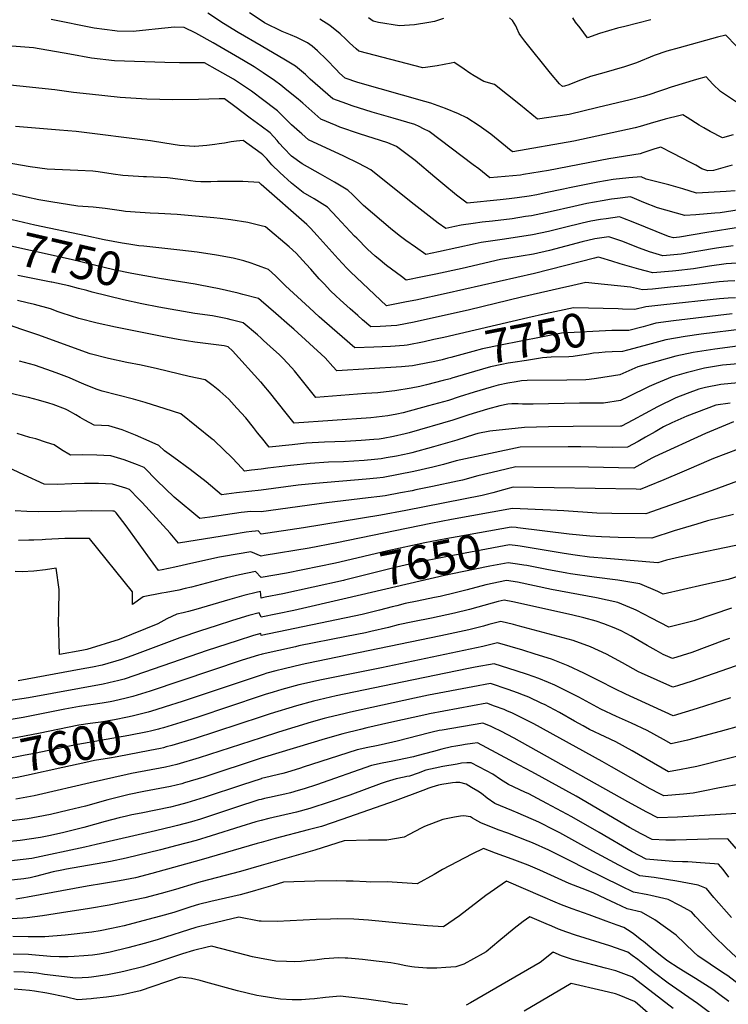
# Model space of a CAD drawing. Units: inches. Extents: x 2598877 to 2604557, y 1534263 to 1539663.
# Drawn here: x 2599794 to 2600398, y 1536695 to 1537534 of the extents above; entities that cross this region are included whole.
import ezdxf
from ezdxf.enums import TextEntityAlignment as Align

# ---------------------------------------------------------------- set-up
doc = ezdxf.new("R2010")
doc.units = ezdxf.units.IN
doc.header["$MEASUREMENT"] = 0
doc.layers.add('tile_2643_05_contour_10ft', color=1, linetype='Continuous')
doc.styles.add('Arial', font='arial.ttf')

msp = doc.modelspace()

# ---------------------------------------------------------------- linework, layer by layer
at = {"layer": 'tile_2643_05_contour_10ft'}
for points, elevation in [([(2600000, 1537489.38), (2599994.02, 1537493.23), (2599985.16, 1537498.67), (2599959.12, 1537513.92), (2599944.4, 1537522.01), (2599934.61, 1537526.97), (2599926.17, 1537527.06), (2599909.76, 1537525.52), (2599904.43, 1537524.84), (2599890.89, 1537523.6), (2599877.48, 1537523.68), (2599875.28, 1537523.97), (2599857.87, 1537526.32), (2599821.05, 1537533.6)], 7820), ([(2600000, 1537511.3), (2599980.55, 1537522.66), (2599967.88, 1537530.36), (2599954.63, 1537539.21)], 7830), ([(2600000, 1537532.95), (2599990.14, 1537539.36)], 7840), ([(2600402.34, 1537435.41), (2600393.3, 1537433.02), (2600382.74, 1537438.4), (2600377.45, 1537441.27), (2600373.47, 1537443.56), (2600363.16, 1537450.11), (2600359.59, 1537452.43), (2600357.35, 1537452), (2600344.48, 1537448.83), (2600331.69, 1537445.22), (2600323.02, 1537442.53), (2600318.95, 1537441.4), (2600266.56, 1537430.07), (2600214.55, 1537420.87), (2600213.18, 1537421.87), (2600205.21, 1537428.48), (2600195.73, 1537436), (2600185.93, 1537443.13), (2600175.47, 1537449.9), (2600168.37, 1537453.44), (2600157.15, 1537457.79), (2600144.79, 1537462.52), (2600139.7, 1537463.95), (2600082.44, 1537480.09), (2600071.7, 1537483.79), (2600066.78, 1537487.95), (2600063.94, 1537491.1), (2600055.7, 1537499.5), (2600048.21, 1537507.1), (2600043.53, 1537510.83), (2600039.66, 1537513.77), (2600030.57, 1537518.23), (2600025.25, 1537520.55), (2600018.1, 1537523.57), (2600003.05, 1537530.97), (2600000, 1537532.95)], 7840), ([(2600406.03, 1537462.59), (2600391.66, 1537472.36), (2600385.15, 1537478.68), (2600379.29, 1537484.76), (2600371.2, 1537482.46), (2600349.64, 1537476.01), (2600343.74, 1537474.03), (2600338.82, 1537472.28), (2600331.3, 1537469.71), (2600325.68, 1537468.16), (2600314.54, 1537465.33), (2600287.01, 1537458.63), (2600262.68, 1537452.84), (2600235.75, 1537448.81), (2600221, 1537460.73), (2600198.93, 1537478.36), (2600190.02, 1537480.98), (2600181.72, 1537485.82), (2600178, 1537488.11), (2600173.05, 1537491.26), (2600166.87, 1537495.5), (2600164.56, 1537497.03), (2600162.1, 1537496.5), (2600150.08, 1537494.2), (2600140.2, 1537492.75), (2600137.77, 1537492.43), (2600083.29, 1537506.68), (2600081.18, 1537508.56), (2600075.26, 1537513.95), (2600072.36, 1537516.87), (2600067.33, 1537521.43), (2600058.5, 1537528.62), (2600050.07, 1537533.99)], 7850), ([(2600155.42, 1537534.53), (2600147.92, 1537532.11), (2600142.98, 1537531.04), (2600130.69, 1537529.22), (2600117.93, 1537528.27), (2600100.24, 1537531.27), (2600095.48, 1537532.26), (2600091.67, 1537535.07)], 7860), ([(2600407.75, 1537508.15), (2600398.03, 1537518.31), (2600396.05, 1537520.35), (2600389.03, 1537518.65), (2600356.36, 1537509.67), (2600345.75, 1537506.7), (2600334.99, 1537502.88), (2600320, 1537496.91), (2600314.15, 1537494.82), (2600309.78, 1537493.43), (2600292.13, 1537488.37), (2600280.89, 1537485.03), (2600269.95, 1537481.08), (2600262.41, 1537478.04), (2600258.57, 1537476.98), (2600256.95, 1537476.75), (2600254.5, 1537478.99), (2600246.67, 1537488.1), (2600224.87, 1537515.14), (2600221.28, 1537519.79), (2600220.05, 1537521.83), (2600217.93, 1537526.34), (2600217.05, 1537528.37), (2600214.32, 1537532.73), (2600211.75, 1537535.1)], 7860), ([(2600332.21, 1537533.53), (2600321.23, 1537530.43), (2600310.1, 1537527.63), (2600303.84, 1537526.21), (2600288.33, 1537521.65), (2600278.22, 1537518.04), (2600272.02, 1537526.67), (2600267.92, 1537531.53), (2600265.61, 1537534.97)], 7870), ([(2600000, 1537466.43), (2599994.06, 1537470.92), (2599991.78, 1537472.62), (2599985.15, 1537477.21), (2599976.42, 1537482.9), (2599962.8, 1537490.61), (2599951.71, 1537496.69), (2599930.42, 1537496.81), (2599918.14, 1537497.1), (2599875.15, 1537498.39), (2599855.52, 1537500.8), (2599837.06, 1537504.11), (2599806.1, 1537509.67), (2599787.67, 1537511.1)], 7810), ([(2600401.47, 1537409.66), (2600385.71, 1537405.07), (2600380.92, 1537404.71), (2600375.8, 1537406.56), (2600370.47, 1537409.58), (2600366.72, 1537411.71), (2600350.71, 1537419.89), (2600340.67, 1537424.81), (2600335.71, 1537423.44), (2600325.47, 1537420.15), (2600323, 1537419.39), (2600296.42, 1537415.1), (2600244.96, 1537405.08), (2600223.74, 1537401.53), (2600221.13, 1537401.09), (2600195.09, 1537398.95), (2600185.56, 1537406.43), (2600180.81, 1537410.02), (2600143.19, 1537438.28), (2600138.47, 1537440.69), (2600134.8, 1537442.51), (2600131.01, 1537444.25), (2600112.63, 1537449.74), (2600094.76, 1537454.83), (2600077.81, 1537460.15), (2600073.11, 1537461.83), (2600061.3, 1537466.22), (2600041.99, 1537482.88), (2600037.84, 1537486.96), (2600029.39, 1537493.83), (2600020.76, 1537499.17), (2600000, 1537511.3)], 7830), ([(2600404.18, 1537387.8), (2600396.32, 1537387.27), (2600371.1, 1537385.72), (2600359.5, 1537389.51), (2600347.69, 1537392.9), (2600328.14, 1537397.78), (2600323.93, 1537399.55), (2600313.41, 1537398.8), (2600300.16, 1537397.33), (2600287.06, 1537395.19), (2600262.8, 1537390.35), (2600257.83, 1537389.2), (2600242.36, 1537385.91), (2600235.01, 1537384.37), (2600228.52, 1537383.25), (2600218.16, 1537381.68), (2600211.37, 1537380.87), (2600203.9, 1537380.1), (2600175.72, 1537377.35), (2600166.7, 1537384.05), (2600154.82, 1537393.62), (2600148.16, 1537399.28), (2600131.26, 1537413.47), (2600115.45, 1537425.63), (2600107.95, 1537428.75), (2600083.78, 1537436.3), (2600067.1, 1537442.08), (2600064, 1537443.3), (2600050.89, 1537448.66), (2600043.18, 1537455.52), (2600035.49, 1537462.4), (2600031.66, 1537465.7), (2600027.65, 1537469.04), (2600020.4, 1537475.04), (2600016.79, 1537477.73), (2600011.37, 1537481.66), (2600001.76, 1537488.25), (2600000, 1537489.38)], 7820), ([(2600000, 1537442.96), (2599990.86, 1537449.78), (2599977.79, 1537459.52), (2599968.76, 1537466.18), (2599964.43, 1537466.1), (2599946.77, 1537465.62), (2599924.8, 1537465.39), (2599902.57, 1537465.86), (2599879.97, 1537467.35), (2599853.72, 1537470.08), (2599840.28, 1537471.49), (2599824.4, 1537473.88), (2599764.23, 1537480.16), (2599745.5, 1537477.07), (2599741.03, 1537476.33), (2599716.57, 1537472.71), (2599705.18, 1537473.34), (2599694.92, 1537474.75), (2599681.75, 1537474.69), (2599666.68, 1537474.09)], 7800), ([(2600423.69, 1537374.14), (2600391.2, 1537369.09), (2600386.68, 1537368.65), (2600370.49, 1537367.38), (2600361.28, 1537366.73), (2600337.82, 1537373.17), (2600326.19, 1537377.95), (2600318.19, 1537381.2), (2600314.79, 1537382.52), (2600303.85, 1537381.3), (2600298.59, 1537380.55), (2600290.72, 1537379.31), (2600277.68, 1537376.92), (2600266.46, 1537374.47), (2600246.35, 1537369.92), (2600230.48, 1537366.58), (2600225.35, 1537365.78), (2600213.94, 1537364.01), (2600197.36, 1537362.04), (2600188.59, 1537361.05), (2600180.8, 1537359.9), (2600170.56, 1537358.38), (2600165.12, 1537357.26), (2600157.36, 1537355.61), (2600150.9, 1537360.11), (2600128, 1537378.06), (2600093.68, 1537405.72), (2600083.42, 1537410.95), (2600070.58, 1537417.22), (2600040.48, 1537431.1), (2600034.7, 1537436.17), (2600032.75, 1537437.91), (2600026.1, 1537443.94), (2600017.11, 1537452.66), (2600014.02, 1537455.84), (2600000, 1537466.43)], 7810), ([(2600000, 1537419.63), (2599984.86, 1537430.76), (2599978.95, 1537430.08), (2599974.43, 1537429.54), (2599968.97, 1537428.44), (2599964.29, 1537427.69), (2599960.65, 1537427.21), (2599953.88, 1537426.42), (2599943.62, 1537425.6), (2599943.2, 1537425.59), (2599930.56, 1537426.44), (2599917.89, 1537428.37), (2599905.7, 1537430.4), (2599842.54, 1537438.15), (2599828.3, 1537439.45), (2599790.66, 1537442.54)], 7790), ([(2600408.7, 1537356.77), (2600379.84, 1537352.27), (2600356.75, 1537348.21), (2600351.46, 1537347.75), (2600347.37, 1537348.88), (2600317.19, 1537361.2), (2600308.25, 1537364.57), (2600305.65, 1537365.5), (2600294.26, 1537363.94), (2600289.29, 1537363.23), (2600281.16, 1537361.81), (2600273.72, 1537360.14), (2600258.59, 1537356.57), (2600245.09, 1537353.24), (2600231.35, 1537350.21), (2600214.81, 1537347.59), (2600205.45, 1537346.42), (2600187.53, 1537343.66), (2600182.52, 1537342.53), (2600151.37, 1537335.89), (2600140.59, 1537333.65), (2600131.53, 1537339.89), (2600123.36, 1537345.55), (2600117.64, 1537349.75), (2600110.31, 1537355.75), (2600087.31, 1537375.32), (2600082.72, 1537379.89), (2600078.36, 1537384.23), (2600074.05, 1537388.42), (2600062.48, 1537395.16), (2600050.8, 1537401.82), (2600034.92, 1537410.61), (2600025.88, 1537417.21), (2600019.48, 1537423.99), (2600015.58, 1537428.46), (2600013.68, 1537430.68), (2600007.81, 1537437.13), (2600000, 1537442.96)], 7800), ([(2600402.47, 1537340.91), (2600388.14, 1537338.9), (2600357.95, 1537333.77), (2600342.54, 1537332.31), (2600331.02, 1537335.9), (2600322.65, 1537338.84), (2600317.55, 1537340.92), (2600308.23, 1537344.51), (2600296.51, 1537348.47), (2600284.62, 1537346.78), (2600273.64, 1537344.2), (2600245.95, 1537337.03), (2600232.21, 1537333.88), (2600221.82, 1537332.22), (2600204.19, 1537329.2), (2600171.39, 1537321.73), (2600148.84, 1537316.85), (2600137.63, 1537314.5), (2600123.82, 1537311.7), (2600119.75, 1537314.67), (2600107.05, 1537324.2), (2600099.87, 1537330.03), (2600097.21, 1537332.22), (2600090.81, 1537338.14), (2600081.54, 1537347.32), (2600079.65, 1537349.25), (2600065, 1537365.04), (2600056.61, 1537373.81), (2600045.37, 1537380.82), (2600035.81, 1537386.41), (2600025.95, 1537394.33), (2600016.06, 1537403.36), (2600009.33, 1537409.82), (2600004.86, 1537414.93), (2600001.6, 1537418.45), (2600000, 1537419.63)], 7790), ([(2600000, 1537393.25), (2599998.27, 1537394.75), (2599984.35, 1537395.8), (2599962.86, 1537395.73), (2599957.31, 1537395.54), (2599948.64, 1537395.55), (2599944.03, 1537395.61), (2599931.36, 1537397.26), (2599920.28, 1537398.91), (2599902.42, 1537399.54), (2599899.88, 1537399.66), (2599886.62, 1537400.43), (2599882.1, 1537400.91), (2599873.91, 1537401.94), (2599861.26, 1537403.79), (2599856.74, 1537404.45), (2599843.77, 1537405.14), (2599830.92, 1537405.52), (2599817.7, 1537406.16), (2599803.2, 1537408.25), (2599782.06, 1537411.93)], 7780), ([(2600000, 1537357.92), (2599988.86, 1537360.82), (2599974.22, 1537363.12), (2599965.09, 1537364.21), (2599959.68, 1537364.78), (2599928.51, 1537367.53), (2599912.7, 1537368.39), (2599905.54, 1537368.62), (2599896.89, 1537369.24), (2599884.39, 1537370.28), (2599881.18, 1537370.69), (2599867.14, 1537372.66), (2599857.01, 1537373.74), (2599843.79, 1537374.66), (2599820.87, 1537378.32), (2599810.61, 1537380.22), (2599800.17, 1537382.31), (2599769.61, 1537389.26)], 7770), ([(2600409.78, 1537326.46), (2600396.4, 1537325.43), (2600382.09, 1537323.5), (2600368.63, 1537321.32), (2600353.47, 1537319.69), (2600350.6, 1537319.41), (2600333.86, 1537317.82), (2600327.5, 1537319.5), (2600322.1, 1537321.01), (2600306, 1537325.67), (2600298.86, 1537327.9), (2600289.64, 1537330.76), (2600287.29, 1537331.18), (2600284.2, 1537330.48), (2600233.1, 1537317.25), (2600157.67, 1537300.21), (2600131.95, 1537294.74), (2600123.89, 1537293.1), (2600107.05, 1537289.75), (2600106.94, 1537289.84), (2600076.32, 1537318.68), (2600074.8, 1537320.12), (2600073.16, 1537321.83), (2600065.62, 1537329.75), (2600047.94, 1537349.76), (2600042.27, 1537355.9), (2600039.17, 1537359.19), (2600000, 1537393.25)], 7780), ([(2599850.57, 1537349.38), (2599807.24, 1537358.44), (2599778.15, 1537365.18), (2599767.74, 1537367.28)], 7760), ([(2600403.76, 1537311.14), (2600397.89, 1537310.69), (2600390.39, 1537310.12), (2600364.31, 1537307.05), (2600349.04, 1537305.56), (2600333.71, 1537304.12), (2600325.18, 1537303.33), (2600314.76, 1537305.67), (2600284.37, 1537308.89), (2600276.85, 1537309.63), (2600265.62, 1537307.14), (2600254.39, 1537304.61), (2600221.95, 1537297.13), (2600177.65, 1537286.28), (2600130.38, 1537275.96), (2600115.64, 1537273.18), (2600101.47, 1537272.23), (2600093.48, 1537271.94), (2600086.51, 1537277.97), (2600082.54, 1537281.42), (2600076.05, 1537287.11), (2600067.47, 1537294.87), (2600063.77, 1537298.3), (2600059.25, 1537302.63), (2600053.67, 1537308.44), (2600049.66, 1537312.69), (2600042.32, 1537321.02), (2600038.51, 1537325.36), (2600029.96, 1537334.73), (2600024.11, 1537340.11), (2600003.72, 1537356.97), (2600000, 1537357.92)], 7770), ([(2600000, 1537323.03), (2599994.59, 1537325.03), (2599991.53, 1537326.12), (2599985.34, 1537327.99), (2599976.33, 1537330.4), (2599962, 1537332.97), (2599945.68, 1537335.48), (2599930.75, 1537337.33), (2599900.03, 1537340.49), (2599895.94, 1537341.02), (2599887.29, 1537342.25), (2599881.58, 1537343.12), (2599866.41, 1537346.07), (2599850.57, 1537349.38)], 7760), ([(2599913.55, 1537313.14), (2599912.04, 1537313.38), (2599890.01, 1537317.23), (2599874.56, 1537320.4), (2599838.09, 1537329.17), (2599768.65, 1537344.56), (2599762.77, 1537345.77)], 7750), ([(2600155.68, 1537262.95), (2600147.19, 1537260.99), (2600139.17, 1537259.23), (2600124.51, 1537256.31), (2600121.9, 1537256.05), (2600110.47, 1537255.11), (2600096.11, 1537254.52), (2600079.92, 1537254.14), (2600054.12, 1537276.42), (2600049.54, 1537280.54), (2600041.28, 1537288.08), (2600020.75, 1537306.89), (2600018.95, 1537308.79), (2600012.31, 1537315.29), (2600006.48, 1537320.63), (2600000, 1537323.03)], 7760), ([(2599821.01, 1537310.03), (2599792.83, 1537315.66)], 7740), ([(2600000, 1537294.04), (2599997.72, 1537295.98), (2599984.48, 1537299.46), (2599980.49, 1537300.5), (2599964.25, 1537304.26), (2599948.24, 1537307.47), (2599943.8, 1537308.36), (2599913.55, 1537313.14)], 7750), ([(2599844.39, 1537304.62), (2599836.09, 1537306.8), (2599821.63, 1537309.9), (2599821.01, 1537310.03)], 7740), ([(2600000, 1537262.31), (2599996.93, 1537264.98), (2599984.84, 1537275.42), (2599974.62, 1537277.87), (2599971.42, 1537278.6), (2599958.58, 1537281.14), (2599943.55, 1537283.4), (2599912.95, 1537288.77), (2599898.41, 1537291.42), (2599882.91, 1537294.77), (2599855.95, 1537301.55), (2599851.48, 1537302.77), (2599844.39, 1537304.62)], 7740), ([(2600404.5, 1537296.69), (2600398.18, 1537296.25), (2600390.64, 1537295.66), (2600343.2, 1537290.77), (2600327.83, 1537289.03), (2600318.71, 1537286.67), (2600308.14, 1537287.06)], 7760), ([(2600000, 1537224.66), (2599999.87, 1537224.81), (2599975.78, 1537251.42), (2599971.96, 1537254.87), (2599968.59, 1537255.63), (2599943.61, 1537258.92), (2599929.49, 1537261.05), (2599915.64, 1537263.6), (2599891.47, 1537268.46), (2599876, 1537271.66), (2599860.45, 1537275.05), (2599844.71, 1537279.07), (2599830.47, 1537283.63), (2599826.96, 1537284.79), (2599820.53, 1537287.16), (2599807.03, 1537290.92), (2599800.55, 1537292.41), (2599792.37, 1537294.2)], 7730), ([(2600159.16, 1537245.18), (2600154.32, 1537243.88), (2600147.99, 1537242.44), (2600133.39, 1537239.4), (2600129.01, 1537238.79), (2600119.6, 1537237.73), (2600064.55, 1537234.3), (2600061.13, 1537238.07), (2600054.65, 1537245.42), (2600027.9, 1537269.83), (2600024.16, 1537273.18), (2600012.72, 1537283.22), (2600000, 1537294.04)], 7750), ([(2600308.14, 1537287.06), (2600304.34, 1537287.2), (2600266.41, 1537288.09), (2600242.51, 1537282.94), (2600227.36, 1537279.54), (2600155.68, 1537262.95)], 7760), ([(2600401.64, 1537282.84), (2600351.63, 1537277.02), (2600336.49, 1537274.92), (2600331.71, 1537273.58), (2600325.57, 1537271.98), (2600313.41, 1537268.85), (2600311.72, 1537268.81)], 7750), ([(2600000, 1537178.05), (2599997.06, 1537181.74), (2599993.69, 1537186.08), (2599986.93, 1537194.32), (2599979.5, 1537202.66), (2599972.56, 1537210.26), (2599964.79, 1537217.15), (2599959.32, 1537221.52), (2599952.42, 1537226.9), (2599938.89, 1537229.72), (2599911.75, 1537236.17), (2599897.87, 1537239.32), (2599885.67, 1537241.55), (2599870.12, 1537244.94), (2599854.36, 1537249.01), (2599822.37, 1537260.45), (2599810.76, 1537264.8), (2599795.4, 1537270.05), (2599786.44, 1537273.04)], 7720), ([(2600311.72, 1537268.81), (2600311.1, 1537268.79), (2600298.84, 1537268.69), (2600255.96, 1537266.55), (2600204.05, 1537256.37), (2600188.8, 1537253.27), (2600180.57, 1537250.97), (2600161.9, 1537245.91), (2600159.16, 1537245.18)], 7750), ([(2600412.37, 1537270.33), (2600375.06, 1537265.6), (2600361.5, 1537263.65), (2600345.06, 1537260.96), (2600326.39, 1537255.69), (2600312.32, 1537252.07), (2600308.12, 1537251.03), (2600299.36, 1537250.57), (2600293.39, 1537250.36), (2600287.89, 1537249.88)], 7740), ([(2600162.52, 1537228.06), (2600161.23, 1537227.66), (2600155.35, 1537226.06), (2600140.97, 1537222.46), (2600135.43, 1537221.11), (2600127.97, 1537219.79), (2600113.9, 1537217.46), (2600111.53, 1537217.07), (2600099.54, 1537215.81), (2600089.25, 1537215), (2600046.82, 1537211.8), (2600039.94, 1537220.25), (2600033.13, 1537228.79), (2600028.5, 1537234.43), (2600026.14, 1537237.1), (2600018.56, 1537245.13), (2600015.4, 1537248.4), (2600010.75, 1537252.7), (2600002.19, 1537260.4), (2600000, 1537262.31)], 7740), ([(2600423.08, 1537257.84), (2600386.8, 1537252.98), (2600368.22, 1537249.97), (2600353.63, 1537246.98), (2600321.25, 1537237.75), (2600305.86, 1537231.12), (2600286.03, 1537227.99), (2600279.69, 1537227.03), (2600276.96, 1537226.63), (2600260.56, 1537226.52), (2600226.74, 1537226.16), (2600222.12, 1537225.89), (2600217.37, 1537225.15), (2600210.45, 1537223.81), (2600202.08, 1537222.13), (2600196.04, 1537220.52), (2600181.52, 1537216.22), (2600168.98, 1537212.16), (2600159.73, 1537209.21), (2600142.66, 1537204.49), (2600121.09, 1537198.77), (2600115.82, 1537197.47), (2600108, 1537196.2), (2600093.71, 1537194.39), (2600028.2, 1537189.85), (2600021.32, 1537198.31), (2600007.25, 1537216.23), (2600002.43, 1537221.93), (2600000, 1537224.66)], 7730), ([(2600287.89, 1537249.88), (2600283.35, 1537249.48), (2600279.07, 1537248.73), (2600271.48, 1537247.45), (2600265.99, 1537246.75), (2600262.21, 1537246.35), (2600247.37, 1537246.02), (2600239.87, 1537245.46), (2600226.17, 1537243.35), (2600214.66, 1537241.51), (2600210.68, 1537240.83), (2600205.09, 1537239.7), (2600195.43, 1537237.74), (2600182, 1537234), (2600162.52, 1537228.06)], 7740), ([(2600000, 1537150.72), (2599991.85, 1537149.75), (2599985.89, 1537149.05), (2599983.59, 1537151.57), (2599975.56, 1537160.09), (2599959.94, 1537175.04), (2599958.41, 1537176.34), (2599931.74, 1537197.67), (2599918.28, 1537202.05), (2599901.15, 1537207.46), (2599891.35, 1537210.26), (2599877.83, 1537213.84), (2599864.64, 1537216.97), (2599860.38, 1537218.5), (2599850.84, 1537222.25), (2599845, 1537224.89), (2599836.77, 1537228.38), (2599827.67, 1537231.88), (2599822.4, 1537233.76), (2599807, 1537239.12), (2599794.03, 1537242.59)], 7710), ([(2600420.03, 1537241.52), (2600396.74, 1537239.61), (2600393.4, 1537239.21), (2600378, 1537236.64), (2600362.31, 1537232.83), (2600350.32, 1537229.19), (2600336.88, 1537223.72), (2600330.76, 1537221.04), (2600312.9, 1537212.39), (2600306.49, 1537209.21), (2600291.77, 1537206.82), (2600271.46, 1537206.84), (2600232.01, 1537205.98), (2600225.51, 1537206), (2600222.95, 1537206.09), (2600219.12, 1537206.29), (2600213.73, 1537206.29), (2600210.39, 1537205.92), (2600203.45, 1537204.67), (2600193.15, 1537201.85), (2600177.12, 1537196.87), (2600163.35, 1537192.28), (2600126.37, 1537181.6), (2600122.9, 1537180.66), (2600112.97, 1537178.44), (2600104.05, 1537176.78), (2600100.68, 1537176.27), (2600096.16, 1537175.81), (2600085.38, 1537174.96), (2600071.74, 1537174.27), (2600053.97, 1537173.7), (2600038.33, 1537172.75), (2600026.65, 1537171.52), (2600007.04, 1537169.45), (2600000.28, 1537177.68), (2600000, 1537178.05)], 7720), ([(2600412.59, 1537224.65), (2600391.9, 1537222.7), (2600378.82, 1537220.33), (2600373.13, 1537218.94), (2600363.08, 1537215.18), (2600353.49, 1537211.51), (2600337.86, 1537203.7), (2600316.79, 1537192.29), (2600307.12, 1537187.3), (2600306.45, 1537187.19), (2600266.14, 1537187.15), (2600245.09, 1537186.75), (2600224.65, 1537186.23), (2600195.11, 1537182.99), (2600184.86, 1537181.08), (2600181.87, 1537180.15), (2600166.96, 1537175.44), (2600146.91, 1537169.78), (2600128.41, 1537164.6), (2600126.21, 1537164.03), (2600115.57, 1537161.78), (2600106.61, 1537160.21), (2600102.45, 1537159.52), (2600096.73, 1537158.91), (2600087.79, 1537158.14), (2600070.24, 1537157.05), (2600057.55, 1537156.57), (2600041.93, 1537155.52), (2600025.22, 1537153.7), (2600005.79, 1537151.4), (2600000, 1537150.72)], 7710), ([(2600000, 1537132.76), (2599979.07, 1537130.64), (2599966.28, 1537128.76), (2599953.14, 1537139.78), (2599939.59, 1537150.35), (2599925.7, 1537160.56), (2599917.63, 1537166.2), (2599912.92, 1537170.83), (2599904.61, 1537174.51), (2599893.09, 1537179.49), (2599881.6, 1537184.08), (2599870.18, 1537187.56), (2599857.75, 1537188.23), (2599849.75, 1537192.48), (2599845.9, 1537194.64), (2599842.02, 1537197.07), (2599835.16, 1537200.81), (2599833.24, 1537201.66), (2599822.74, 1537205.7), (2599819.04, 1537207.02), (2599810.35, 1537209.43), (2599801.92, 1537211.72), (2599796.41, 1537212.91), (2599782.35, 1537216.15)], 7700), ([(2600399.7, 1537206.9), (2600387.74, 1537205.14), (2600363.03, 1537195.83), (2600350.2, 1537190.22), (2600343.08, 1537186.59), (2600335.99, 1537182.55), (2600327.74, 1537177.82), (2600321.51, 1537174.36), (2600312.3, 1537169.37), (2600299.23, 1537169.18), (2600272.61, 1537169.69), (2600261.68, 1537169.65), (2600220.92, 1537169.45), (2600166.39, 1537157.66), (2600155.46, 1537154.76), (2600146.48, 1537152.36), (2600130.31, 1537148.71), (2600117.24, 1537145.99), (2600104.13, 1537143.67), (2600098.73, 1537143.05), (2600089.49, 1537142.1), (2600046.51, 1537138.6), (2600031.64, 1537136.92), (2600000, 1537132.76)], 7700), ([(2600402.7, 1537191.02), (2600378.74, 1537181), (2600335.28, 1537161.29), (2600333.15, 1537160.07), (2600317.71, 1537151.63), (2600304.56, 1537151.68), (2600278.97, 1537152.24), (2600217.19, 1537152.68), (2600201.78, 1537149.1), (2600184.75, 1537144.9), (2600171.64, 1537141.43), (2600167.32, 1537140.37), (2600146.01, 1537135.9), (2600131.98, 1537132.98), (2600128.8, 1537132.34), (2600118.89, 1537130.41), (2600105.78, 1537128.09), (2600101.11, 1537127.46), (2600091.17, 1537126.2), (2600055.86, 1537122.05), (2600000, 1537114.25)], 7690), ([(2600000, 1537114.25), (2599991.28, 1537114.57), (2599983.15, 1537113.81), (2599969.84, 1537111.72), (2599956.5, 1537109.76), (2599947.85, 1537108.53), (2599925.87, 1537126.84), (2599911.25, 1537141.15), (2599900.44, 1537152.12), (2599894.74, 1537154.35), (2599883.27, 1537158.51), (2599871.85, 1537162), (2599859.96, 1537162.59), (2599848.09, 1537162.8), (2599837.66, 1537162.5), (2599829.93, 1537167.09), (2599823.7, 1537171.27), (2599817.19, 1537173.48), (2599807.93, 1537176.53), (2599803.08, 1537177.73), (2599792.21, 1537180.91)], 7690), ([(2600000, 1537095.41), (2599997.53, 1537098.06), (2599995.32, 1537097.91), (2599992.16, 1537097.59), (2599987.21, 1537097.06), (2599973.92, 1537094.86), (2599929.7, 1537087.7), (2599922.54, 1537096.26), (2599898.58, 1537122.16), (2599895.56, 1537125.4), (2599887.95, 1537133.41), (2599884.85, 1537134.51), (2599873.43, 1537137.96), (2599861.53, 1537138.54), (2599849.68, 1537138.56), (2599838.63, 1537138.09), (2599826.65, 1537137.71), (2599815.25, 1537137.93), (2599797.78, 1537145.76), (2599761.84, 1537162.54)], 7680), ([(2600406.62, 1537167.58), (2600385.56, 1537159.62), (2600381.55, 1537157.93), (2600364.48, 1537150.61), (2600358.76, 1537148.02), (2600343.4, 1537141.67), (2600329.25, 1537135.86), (2600323.06, 1537133.46), (2600319.65, 1537133.53), (2600214.89, 1537135.29), (2600206.68, 1537133.07), (2600197.66, 1537130.59), (2600188.53, 1537128.16), (2600123.44, 1537115.4), (2600102.18, 1537111.4), (2600036.3, 1537100.76), (2600000, 1537095.41)], 7680), ([(2600406.12, 1537140.31), (2600384.53, 1537132.44), (2600328.06, 1537112.61), (2600299.08, 1537112.78), (2600286.24, 1537113.18), (2600257.98, 1537115.15), (2600246.63, 1537115.75), (2600214.33, 1537117.18), (2600162.35, 1537107.69), (2600144.61, 1537104.3), (2600064.7, 1537087.79), (2600040.9, 1537083.51), (2600002.68, 1537077.06), (2600000, 1537076.65)], 7670), ([(2600000, 1537076.65), (2599991.27, 1537080.31), (2599967.9, 1537076.3), (2599964.63, 1537075.6), (2599942.63, 1537070.9), (2599926.45, 1537067.17), (2599915.6, 1537064.99), (2599912.68, 1537064.41), (2599903.39, 1537076.99), (2599884.97, 1537102.35), (2599876.67, 1537113.37), (2599875.47, 1537114.7), (2599874.94, 1537114.86), (2599873.61, 1537114.91), (2599855.93, 1537115.13), (2599829.76, 1537114.55), (2599810.25, 1537114.38), (2599800.45, 1537114.63), (2599790.59, 1537115.09)], 7670), ([(2600402.59, 1537112.19), (2600380.6, 1537106.77), (2600371.3, 1537103.92), (2600352.13, 1537098.03), (2600333.05, 1537091.76), (2600304.44, 1537092.59), (2600290.13, 1537093.03), (2600280.19, 1537093.72), (2600262.49, 1537095.38), (2600218.89, 1537100.84), (2600217.56, 1537100.97)], 7660), ([(2600217.56, 1537100.97), (2600213.18, 1537101.38), (2600167.22, 1537093.14), (2600157.4, 1537091.38), (2600139.67, 1537088.03), (2600108.05, 1537081.18), (2600067.12, 1537071.47)], 7660), ([(2600000, 1537058.37), (2599995.35, 1537063.44), (2599981.62, 1537060.59), (2599970.52, 1537058.06), (2599940.81, 1537050.24), (2599935.41, 1537048.95), (2599930.02, 1537047.74), (2599919.14, 1537045.7), (2599915.54, 1537045.05), (2599899.53, 1537041.89), (2599890.38, 1537035.46), (2599890.45, 1537046.25), (2599853.77, 1537091.51), (2599844.14, 1537091.54), (2599832.85, 1537091.5), (2599816.36, 1537090.84), (2599813.37, 1537090.53), (2599806.28, 1537090.21), (2599802.06, 1537090.1), (2599793.43, 1537089.92)], 7660), ([(2600411.51, 1537087.08), (2600356.68, 1537075.59), (2600345.71, 1537073.26), (2600338.05, 1537070.9), (2600294.5, 1537074.46), (2600279.92, 1537075.84), (2600267.68, 1537077.5), (2600258.38, 1537078.88), (2600227.79, 1537084.04), (2600220.78, 1537085.04)], 7650), ([(2600220.78, 1537085.04), (2600218.76, 1537085.33), (2600211.88, 1537086.2), (2600158.88, 1537076.26), (2600130.32, 1537070.5), (2600115.41, 1537067.11), (2600071.07, 1537056.03), (2600070.27, 1537055.85)], 7650), ([(2600067.12, 1537071.47), (2600063.52, 1537070.62), (2600021.64, 1537062.08), (2600000, 1537058.37)], 7660), ([(2600224.03, 1537068.96), (2600218.62, 1537069.82), (2600210.58, 1537071.01), (2600195.09, 1537067.95), (2600171.29, 1537063.23), (2600156.38, 1537060.23), (2600073.31, 1537040.83)], 7640), ([(2600000, 1537040.86), (2599999.46, 1537046.47), (2599996.97, 1537045.9), (2599985.37, 1537043.11), (2599973.31, 1537039.75), (2599944.32, 1537031.15), (2599938.2, 1537029.49), (2599933.57, 1537028.38), (2599928.25, 1537027.3), (2599919.81, 1537023.32), (2599912.13, 1537019.07), (2599878.95, 1537005.47), (2599851.56, 1536997.12), (2599847.23, 1536996.25), (2599828.15, 1536992.79), (2599827.26, 1537021.12), (2599827.54, 1537028.47), (2599827.97, 1537048.2), (2599825.53, 1537066.21), (2599816.26, 1537064.94), (2599806.37, 1537063.87), (2599796.45, 1537063.17), (2599790.56, 1537063.6)], 7650), ([(2600413.53, 1537061.54), (2600398.03, 1537056.73), (2600377.39, 1537052.02), (2600342.86, 1537044.22), (2600338.1, 1537046.49), (2600322.74, 1537052.95), (2600303.99, 1537056.08), (2600283.9, 1537058.62), (2600263.81, 1537061.51), (2600260.71, 1537062.07), (2600243.52, 1537065.27), (2600226.47, 1537068.57), (2600224.03, 1537068.96)], 7640), ([(2600070.27, 1537055.85), (2600018.71, 1537044.39), (2600003.61, 1537041.51), (2600000, 1537040.86)], 7650), ([(2600401.01, 1537032.35), (2600369.27, 1537021.4), (2600347.62, 1537016.12), (2600332.68, 1537023.88), (2600319.6, 1537030.71), (2600317.76, 1537031.51), (2600304.21, 1537037.14), (2600285.94, 1537041.1), (2600247.49, 1537048.16), (2600218.5, 1537054.33), (2600209.28, 1537055.83), (2600191.56, 1537052.16), (2600175.58, 1537048), (2600165.46, 1537045.28), (2600152.8, 1537042.26), (2600147.8, 1537041.22), (2600132.95, 1537038.27), (2600122.95, 1537036.16), (2600115.67, 1537034.34), (2600111.8, 1537033.36), (2600100.95, 1537030.53), (2600086.1, 1537026.97), (2600000, 1537008.92)], 7630), ([(2600073.31, 1537040.83), (2600027.95, 1537030.23), (2600000, 1537024.71)], 7640), ([(2600399.26, 1537006.48), (2600394.98, 1537004.89), (2600367.13, 1536994.64), (2600350.72, 1536989.39), (2600342.83, 1536992.95), (2600336.67, 1536996.32), (2600329.04, 1537000.6), (2600315.51, 1537008.44), (2600306.81, 1537012.9), (2600301.08, 1537015.64), (2600292.08, 1537019.01), (2600285.63, 1537021.29), (2600275.06, 1537023.96), (2600264.65, 1537026.55), (2600214.61, 1537037.58), (2600207.22, 1537039.16), (2600202.22, 1537037.9), (2600197.01, 1537036.55), (2600177.54, 1537031.11), (2600164.99, 1537027.96), (2600145.35, 1537023.74), (2600129.25, 1537020.5), (2600116.81, 1537017.94), (2600108.55, 1537015.85), (2600093.71, 1537012.27), (2600089.09, 1537011.33), (2600072.7, 1537008), (2600032.15, 1537000.09), (2600029.24, 1536999.46), (2600001.05, 1536992.99), (2600000, 1536992.71)], 7620), ([(2600000, 1537024.71), (2599998.39, 1537028.24), (2599989.53, 1537025.92), (2599975.68, 1537021.68), (2599961.8, 1537017.32), (2599948.42, 1537012.98), (2599930.82, 1537006.97), (2599889.76, 1536991.54), (2599881.18, 1536988.45), (2599864.64, 1536983.73), (2599856.29, 1536982.07), (2599846.57, 1536980.2), (2599793.12, 1536970.47)], 7640), ([(2600416.3, 1536987.25), (2600367.36, 1536970.15), (2600355.06, 1536966.24), (2600351, 1536964.95), (2600324.12, 1536976.96), (2600321.81, 1536977.99), (2600308.02, 1536985.65), (2600294.52, 1536993.11), (2600280.72, 1536999.42), (2600266.09, 1537004.61), (2600219.21, 1537017.26), (2600215.2, 1537018.31), (2600204.4, 1537021.01), (2600194.18, 1537018.36), (2600189.51, 1537017.07), (2600183.95, 1537015.63), (2600177.01, 1537013.87), (2600153.11, 1537008.66), (2600038.96, 1536985.05), (2600035.05, 1536984.18), (2600019.6, 1536980.74), (2600012.74, 1536978.92), (2600004.88, 1536976.77), (2600001.81, 1536975.82), (2600000, 1536975.24)], 7610), ([(2600000, 1537008.92), (2599999.78, 1537010.59), (2599993.65, 1537008.91), (2599979.79, 1537004.57), (2599954.14, 1536996.14), (2599900.7, 1536977.64), (2599883.34, 1536971.92), (2599877.73, 1536970.33), (2599875.07, 1536969.69), (2599865.33, 1536967.58), (2599801.92, 1536956.01), (2599782.78, 1536952.94)], 7630), ([(2600400.1, 1536955.77), (2600371.79, 1536946.8), (2600351.28, 1536940.52), (2600310.95, 1536959.01), (2600301.46, 1536963.52), (2600288.21, 1536970.45), (2600275.21, 1536977.03), (2600261.76, 1536983.24), (2600247.44, 1536988.7), (2600233.73, 1536993.1), (2600223.03, 1536996.46), (2600212.31, 1536999.71), (2600201.58, 1537002.85), (2600191.37, 1537000.26), (2600189.12, 1536999.68), (2600102.72, 1536981.54), (2600051.48, 1536971.18), (2600032.11, 1536966.88), (2600017.79, 1536963.03), (2600010.33, 1536960.84), (2600003.44, 1536958.72), (2600000, 1536957.54)], 7600), ([(2600000, 1536992.71), (2599997.95, 1536992.21), (2599983.96, 1536987.84), (2599905.52, 1536961.63), (2599890.67, 1536957.07), (2599885, 1536955.65), (2599874.38, 1536953.14), (2599871.5, 1536952.53), (2599864.66, 1536951.36), (2599854.96, 1536949.95), (2599845.25, 1536948.46), (2599832.83, 1536946.13), (2599797.26, 1536939.24), (2599778.1, 1536936.13)], 7620), ([(2600409.88, 1536932.39), (2600391.39, 1536927.08), (2600363.6, 1536919.98), (2600349.46, 1536916.61), (2600342.9, 1536920.39), (2600329.1, 1536927.94), (2600315.73, 1536934.18), (2600302.91, 1536939.93), (2600289.56, 1536946.32), (2600270.96, 1536956.35), (2600258.42, 1536962.71), (2600250.38, 1536966.56), (2600244.98, 1536968.92), (2600236.71, 1536972.35), (2600227.09, 1536975.74), (2600217.38, 1536978.95), (2600198.7, 1536984.92), (2600182.57, 1536981.91), (2600176.8, 1536980.82), (2600120.36, 1536969.27), (2600064.09, 1536957.46), (2600044.6, 1536953.05), (2600030.35, 1536949.11), (2600007.86, 1536942.33), (2600000, 1536939.73)], 7590), ([(2600000, 1536975.24), (2599991.7, 1536972.36), (2599932.88, 1536952.88), (2599918.41, 1536948.19), (2599910.24, 1536945.69)], 7610), ([(2600413.96, 1536908.14), (2600397.36, 1536904.08), (2600371.32, 1536897.54), (2600364.01, 1536895.92), (2600358.03, 1536894.76), (2600347.15, 1536892.83), (2600316.23, 1536910.84), (2600302.27, 1536918.34), (2600293.28, 1536922.57), (2600279.98, 1536929.02), (2600274.64, 1536931.98), (2600267.2, 1536936.11), (2600254.48, 1536943.3), (2600241.56, 1536950.12), (2600239.44, 1536951.15), (2600228.14, 1536956.33), (2600223.68, 1536958.11), (2600218.7, 1536960.06), (2600210.63, 1536962.9), (2600195.52, 1536968.08), (2600180.45, 1536965.24), (2600142.74, 1536958.04), (2600130.76, 1536955.58), (2600076.31, 1536943.68), (2600070.56, 1536942.35), (2600057.11, 1536939.2), (2600053.78, 1536938.29), (2600042.86, 1536935.26), (2600014.94, 1536926.74), (2600000, 1536921.89)], 7580), ([(2600000, 1536957.54), (2599946.03, 1536939.41), (2599931.52, 1536934.75), (2599927.93, 1536933.66), (2599916.82, 1536930.28), (2599913.57, 1536929.44)], 7600), ([(2599910.24, 1536945.69), (2599903.73, 1536943.69), (2599890.09, 1536940.42), (2599886.14, 1536939.57), (2599875.12, 1536937.28), (2599863.51, 1536935.3), (2599854.29, 1536933.97), (2599844.59, 1536932.54), (2599826.93, 1536929), (2599811.84, 1536925.91), (2599792.5, 1536922.14), (2599787.35, 1536921.31), (2599773.36, 1536919.07), (2599759.47, 1536917.76)], 7610), ([(2600409.78, 1536882.73), (2600390.88, 1536879.11), (2600376.87, 1536876.3), (2600368.16, 1536874.57), (2600360.14, 1536873.79), (2600343.17, 1536872.33), (2600337.72, 1536875.14), (2600333.83, 1536877.17), (2600331.69, 1536878.29), (2600298.57, 1536897.15), (2600290.62, 1536901.68), (2600232.52, 1536933.66), (2600217.14, 1536941.56), (2600214.36, 1536942.94), (2600209.54, 1536944.9), (2600207.16, 1536945.86), (2600199.07, 1536948.85), (2600192.34, 1536951.23), (2600143.7, 1536942.17), (2600141.28, 1536941.71), (2600108.89, 1536934.52), (2600090.29, 1536930.28), (2600084.83, 1536929.01), (2600069.61, 1536925.35), (2600054.63, 1536921.11), (2600002.92, 1536905.33), (2600000, 1536904.37)], 7570), ([(2600000, 1536939.73), (2599942.97, 1536921.01), (2599924.11, 1536915.23), (2599919.19, 1536914.02), (2599916.84, 1536913.45)], 7590), ([(2599913.57, 1536929.44), (2599912.63, 1536929.19), (2599905.69, 1536927.52), (2599903.25, 1536926.94), (2599887.26, 1536923.7), (2599843.91, 1536916.22), (2599838.26, 1536915.11), (2599806.99, 1536908.48), (2599799.08, 1536906.93), (2599787.65, 1536904.7), (2599779.07, 1536903.35), (2599768.54, 1536901.75), (2599762.87, 1536901.18)], 7600), ([(2600405.49, 1536857.44), (2600354.96, 1536854.3), (2600338.22, 1536853.72), (2600328.9, 1536858.61), (2600312.64, 1536867.35), (2600215.77, 1536921.51), (2600204.31, 1536927.53), (2600198.51, 1536930.47), (2600195.51, 1536931.88), (2600189.16, 1536934.38), (2600154.24, 1536928.41), (2600151.73, 1536927.96), (2600145.84, 1536926.55), (2600143.72, 1536926.02), (2600116.03, 1536918.96), (2600102.37, 1536915.81), (2600098.54, 1536915.1), (2600090.98, 1536913.73), (2600081.94, 1536911.69), (2600065.9, 1536906.63), (2600036.02, 1536896.78), (2600033.61, 1536896.01), (2600021.73, 1536892.26), (2600018.65, 1536891.48), (2600010.08, 1536889.42), (2600007.84, 1536888.91), (2600000.5, 1536887.17), (2600000, 1536887.01)], 7560), ([(2600000, 1536921.89), (2599947.13, 1536904.8), (2599928.26, 1536899.05), (2599918.55, 1536896.84), (2599889.54, 1536891.31), (2599886.02, 1536890.65), (2599854.28, 1536883.58), (2599810.29, 1536873.14), (2599806.55, 1536872.34), (2599791.16, 1536869.66)], 7580), ([(2599916.84, 1536913.45), (2599914.43, 1536912.88), (2599905.32, 1536911.02), (2599877.35, 1536905.57), (2599870.89, 1536904.52), (2599858.09, 1536902.44), (2599850.78, 1536900.9), (2599831.14, 1536896.61), (2599800.04, 1536889.68), (2599792.17, 1536888.16), (2599780.97, 1536886.34), (2599771.73, 1536884.99), (2599766.3, 1536884.43)], 7590), ([(2600404.81, 1536827.57), (2600397.74, 1536835.78), (2600381.4, 1536835.64), (2600353.36, 1536834.78), (2600349.75, 1536834.72), (2600345.13, 1536834.77), (2600333.27, 1536835.12), (2600323.96, 1536840.07), (2600314.05, 1536845.58), (2600268.66, 1536872.12), (2600230.8, 1536892.95), (2600220.12, 1536898.63), (2600184.57, 1536917.44), (2600184.35, 1536917.43), (2600180.16, 1536917.08), (2600174.08, 1536916.15), (2600171.24, 1536915.69), (2600166.15, 1536914.84), (2600162.24, 1536914.12), (2600154.18, 1536912.26), (2600146.94, 1536910.3), (2600132.68, 1536906.38), (2600129.87, 1536905.66), (2600121.62, 1536903.88), (2600112.4, 1536901.89), (2600103.11, 1536900.28), (2600094.13, 1536898.19), (2600047.15, 1536881.76), (2600036.88, 1536878.46), (2600031.78, 1536876.84), (2600025.25, 1536875.1), (2600020.24, 1536873.84), (2600016.17, 1536872.93), (2600007.13, 1536871.04), (2600002.89, 1536870.07), (2600000, 1536869.39)], 7550), ([(2600000, 1536904.37), (2599951.34, 1536888.37), (2599934.71, 1536883.38), (2599932.45, 1536882.71), (2599922.75, 1536880.46), (2599900.17, 1536876.08), (2599887.68, 1536873.58), (2599869.51, 1536868.91), (2599850.3, 1536863.66), (2599835.82, 1536860.18), (2599820.56, 1536856.64), (2599810.17, 1536854.55), (2599801.06, 1536852.72), (2599782.67, 1536850.64)], 7570), ([(2600398.83, 1536803.05), (2600393.92, 1536809.65), (2600389.99, 1536814.12), (2600386.42, 1536814.57), (2600374.66, 1536815.48), (2600363.82, 1536816.14), (2600359.11, 1536816.24), (2600351.04, 1536816.44), (2600328.14, 1536818.47), (2600316.2, 1536824.74), (2600288.21, 1536841.32), (2600264.9, 1536854.64), (2600243.67, 1536866.01), (2600235.61, 1536870.25), (2600228.37, 1536874), (2600224.87, 1536875.57), (2600210.84, 1536882.19), (2600204.04, 1536886.43), (2600197.44, 1536890.95), (2600192.07, 1536893.81), (2600178.97, 1536900.44), (2600175.41, 1536900.44), (2600170.99, 1536900.11), (2600167.07, 1536899.52), (2600154.93, 1536897.41), (2600148.33, 1536896.07), (2600140.48, 1536894.22), (2600133.94, 1536891.75), (2600126.4, 1536889.3), (2600124.3, 1536888.87), (2600121.93, 1536888.4), (2600115.26, 1536886.83), (2600106.54, 1536884.44), (2600102.34, 1536882.92), (2600075.71, 1536872.94), (2600059.01, 1536867.27), (2600041.68, 1536861.67), (2600030.2, 1536858.58), (2600006.73, 1536853.17), (2600000, 1536851.42)], 7540), ([(2600000, 1536887.01), (2599984.2, 1536881.88), (2599951.57, 1536870.93), (2599936.63, 1536866.42), (2599929.32, 1536864.48), (2599922.76, 1536862.84), (2599910.25, 1536860.14), (2599897.78, 1536857.73), (2599889.75, 1536856.13), (2599885.29, 1536855.24), (2599879.1, 1536853.66), (2599867.12, 1536850.56), (2599848.91, 1536845.58), (2599830.74, 1536840.92), (2599819.28, 1536838.4), (2599811.94, 1536836.92), (2599794.74, 1536834.38), (2599783.15, 1536833.28), (2599732.15, 1536829.55)], 7560), ([(2600400.9, 1536768.72), (2600385.9, 1536785.93), (2600379.8, 1536793.37), (2600372.5, 1536796.34), (2600354.3, 1536799.76), (2600335.19, 1536802.74), (2600322.78, 1536804.37), (2600311.5, 1536810.06), (2600304.89, 1536813.48), (2600282.92, 1536825.17), (2600254.64, 1536840.82), (2600250.17, 1536843.16), (2600236.88, 1536849.92), (2600219.21, 1536857.72), (2600213.65, 1536859.9), (2600199.24, 1536865.98), (2600192.59, 1536870.43), (2600187.83, 1536874.29), (2600184.84, 1536876.45), (2600179.48, 1536879.62), (2600174.74, 1536882.32), (2600169.37, 1536883.68), (2600165.92, 1536883.71), (2600163.26, 1536883.43), (2600154.04, 1536882.06), (2600151.2, 1536881.51), (2600145.45, 1536879.89), (2600142.98, 1536879.05), (2600137.84, 1536877.09), (2600114.43, 1536868.07), (2600085.99, 1536858.09), (2600068.83, 1536852.21), (2600051.61, 1536846.44), (2600040.12, 1536843.37), (2600011.96, 1536836.04), (2600000, 1536832.63)], 7530), ([(2600000, 1536869.39), (2599998.06, 1536868.94), (2599994.75, 1536867.89), (2599981.78, 1536863.74), (2599953.39, 1536854.25), (2599948.27, 1536852.68), (2599940.74, 1536850.39), (2599928.74, 1536847.21), (2599925.46, 1536846.35), (2599910.1, 1536842.64), (2599859.39, 1536830.83), (2599849.78, 1536828.71), (2599804.74, 1536818.91), (2599789.87, 1536817.22), (2599786.1, 1536816.89), (2599734, 1536812.95)], 7550), ([(2600404.92, 1536735.09), (2600396.24, 1536743.32), (2600386.79, 1536752.39), (2600381.33, 1536758.14), (2600370.42, 1536769.63), (2600366.87, 1536773.63), (2600356.96, 1536778.98), (2600346.9, 1536784.23), (2600332.31, 1536787.53), (2600329.68, 1536788.1), (2600317.42, 1536790.27), (2600306.93, 1536795.38), (2600276.35, 1536810.51), (2600263.52, 1536817.02), (2600245.31, 1536826.04), (2600231.39, 1536832.25), (2600227.62, 1536833.9), (2600210.34, 1536840.59), (2600201.98, 1536843.6), (2600187.29, 1536849.29), (2600182.11, 1536852.21), (2600180.32, 1536853.3), (2600178.66, 1536854.52), (2600172.91, 1536855.29), (2600170.02, 1536855.19), (2600164.8, 1536854.19), (2600154.84, 1536852.14), (2600139.4, 1536846.31), (2600136.58, 1536844.95), (2600126.38, 1536839.35), (2600121.91, 1536837.14), (2600107.19, 1536834.72), (2600094.99, 1536834.6), (2600091.62, 1536834.63), (2600070.93, 1536834.12), (2600045.76, 1536826.18), (2600000, 1536813.04)], 7520), ([(2600000, 1536851.42), (2599995.57, 1536850.28), (2599982.72, 1536846.29), (2599957.49, 1536838.25), (2599944.84, 1536834.38), (2599928.31, 1536830.05), (2599914.26, 1536826.42), (2599885.06, 1536819.3), (2599871.6, 1536816.62), (2599834.21, 1536810.01), (2599830.18, 1536809.25), (2599822.93, 1536807.57), (2599807.87, 1536803.64), (2599803.31, 1536802.64), (2599797.83, 1536801.59), (2599784.59, 1536800.44), (2599779.37, 1536800.03), (2599735.78, 1536796.9)], 7540), ([(2600000, 1536832.63), (2599996.65, 1536831.73), (2599949.08, 1536817.84), (2599906.91, 1536806.16), (2599892.94, 1536802.7), (2599879.47, 1536800.04), (2599865.82, 1536797.77), (2599851.82, 1536795.61), (2599800.83, 1536786.02), (2599797.73, 1536785.46), (2599791.02, 1536784.53)], 7530), ([(2600411.4, 1536708.72), (2600397.83, 1536719.01), (2600393.28, 1536721.95), (2600372.28, 1536736.06), (2600368.94, 1536739.22), (2600353.94, 1536753.88), (2600335.57, 1536766.8), (2600324.16, 1536773.46), (2600312.05, 1536776.17), (2600302.28, 1536780.7), (2600293.93, 1536784.68), (2600283.08, 1536789.77), (2600273.7, 1536793.38), (2600262.65, 1536797.88), (2600237.54, 1536808.98), (2600227.69, 1536813.28), (2600213.93, 1536818.58), (2600199.96, 1536823.73), (2600189.6, 1536827.49), (2600179.8, 1536822.75), (2600167.17, 1536816.2), (2600154.61, 1536809.64), (2600147.57, 1536805.29), (2600132.99, 1536797.45), (2600120.35, 1536798.27), (2600107.62, 1536799.2), (2600093.3, 1536798.97), (2600089.7, 1536799.04), (2600078.65, 1536799.68), (2600072.66, 1536799.87), (2600064.01, 1536800.14), (2600045.86, 1536799.65), (2600019.14, 1536798.87), (2600009.97, 1536796.18), (2600000, 1536793.23)], 7510), ([(2600000, 1536813.04), (2599982.53, 1536808.02), (2599948.61, 1536799.17), (2599943.76, 1536797.75), (2599927.14, 1536792.63), (2599914.98, 1536789.15), (2599901.04, 1536785.63), (2599870.64, 1536779.35), (2599853.92, 1536776.4), (2599830, 1536772.65), (2599813.8, 1536770.16), (2599800.69, 1536768.65), (2599796.92, 1536768.25), (2599701.9, 1536762.61)], 7520), ([(2600000, 1536793.23), (2599992.57, 1536791.04), (2599982.12, 1536788.21), (2599957.17, 1536782.42), (2599946.58, 1536779.79), (2599940.22, 1536777.8), (2599925.78, 1536773.16), (2599914.36, 1536769.9), (2599903.61, 1536767.01), (2599883.36, 1536761.8), (2599872.48, 1536759.32), (2599862.76, 1536757.51), (2599855.76, 1536756.28), (2599833.04, 1536753.68), (2599815.68, 1536752.19), (2599801.42, 1536752.41), (2599788.39, 1536752.52)], 7510), ([(2600398.67, 1536697.19), (2600389.78, 1536703.9), (2600385.04, 1536707.43), (2600370.36, 1536716.71), (2600359.99, 1536722.95), (2600355.5, 1536725.82), (2600346.71, 1536731.46), (2600341.76, 1536735.16), (2600332.99, 1536742.25), (2600326.02, 1536748.22), (2600324.37, 1536749.56), (2600317.42, 1536755.02), (2600315.44, 1536756.38), (2600309.08, 1536760.18), (2600303.45, 1536762.25), (2600294.28, 1536765.63), (2600279.7, 1536770.95), (2600265.26, 1536776.05), (2600255.95, 1536779.65), (2600250.68, 1536781.78), (2600240.23, 1536786.45), (2600209.18, 1536799.76), (2600191.71, 1536787.43), (2600169.05, 1536770.34), (2600155.56, 1536760.73), (2600141.89, 1536761.66), (2600129.44, 1536762.73), (2600091.65, 1536766.42), (2600079.13, 1536767.29), (2600065.11, 1536767.52), (2600059.25, 1536767.43), (2600046.96, 1536767.15), (2600013.73, 1536765.48), (2600000, 1536765.54)], 7500), ([(2600000, 1536765.54), (2599998.28, 1536765.54), (2599981.21, 1536768.95), (2599956.18, 1536763.1), (2599944.54, 1536760.3), (2599912.22, 1536750.18), (2599901.43, 1536747.06), (2599886.38, 1536743.08), (2599871.36, 1536739.39), (2599862.38, 1536737.65), (2599856.45, 1536736.76), (2599848.91, 1536736.16), (2599840.67, 1536735.52), (2599835.55, 1536735.17), (2599827.97, 1536735.42), (2599820.54, 1536735.71), (2599804.72, 1536736.95), (2599801.87, 1536737.21), (2599788.84, 1536737.53)], 7500), ([(2600385.63, 1536685.39), (2600372.03, 1536695.57), (2600347.09, 1536712.95), (2600334.11, 1536722.6), (2600329.69, 1536726.1), (2600325.32, 1536729.64), (2600321.05, 1536733.11), (2600316.43, 1536736.53), (2600312.56, 1536739.23), (2600297.32, 1536744.63), (2600267.92, 1536753.76), (2600260.66, 1536756.22), (2600253.42, 1536758.88), (2600247.7, 1536761.41), (2600242.97, 1536763.53), (2600229.06, 1536769.5), (2600223.49, 1536765.27), (2600215.79, 1536759.29), (2600202.8, 1536748.63), (2600191.86, 1536739.52), (2600189.34, 1536738.1), (2600172.82, 1536728.93), (2600169.56, 1536727.77), (2600165.96, 1536726.7), (2600157.36, 1536726.09), (2600149.93, 1536725.69), (2600143.24, 1536725.55), (2600141.19, 1536725.66), (2600130.82, 1536726.51), (2600128.61, 1536726.76), (2600123.39, 1536727.75), (2600117, 1536729.04), (2600110.58, 1536730.19), (2600098.25, 1536731.66), (2600086.42, 1536733.04), (2600073.91, 1536734.04), (2600071.57, 1536734.18), (2600066.22, 1536734.47), (2600053.93, 1536733.51), (2600045.71, 1536732.55), (2600041.65, 1536732.06), (2600034.16, 1536731.43), (2600028.27, 1536731.1), (2600021.77, 1536731.27), (2600012.64, 1536731.6), (2600008.15, 1536732.33), (2600000, 1536733.93)], 7490), ([(2600000, 1536733.93), (2599992.63, 1536735.38), (2599974.36, 1536740.14), (2599957.78, 1536744.37), (2599954.13, 1536743.52), (2599942.49, 1536740.76), (2599933.16, 1536737.86), (2599910.03, 1536730.18), (2599899.22, 1536726.85), (2599884.18, 1536723.04), (2599880.48, 1536722.15), (2599869.22, 1536719.83), (2599855.62, 1536717.98), (2599852.94, 1536717.79), (2599842.17, 1536717.2), (2599815.4, 1536720.34), (2599809.02, 1536721.26), (2599802.33, 1536721.9), (2599798.01, 1536722.22), (2599789.29, 1536722.55)], 7490), ([(2600351.33, 1536691.4), (2600317.68, 1536717.09), (2600316.02, 1536718.32), (2600302.35, 1536723.29), (2600293.53, 1536725.68), (2600283.89, 1536728.07), (2600270.8, 1536731.56), (2600265.58, 1536732.97), (2600256.15, 1536736.07), (2600248.95, 1536739.24), (2600237.79, 1536730.42), (2600178.56, 1536696.21), (2600174.75, 1536694.03)], 7480), ([(2600000, 1536701.85), (2599996.37, 1536702.45), (2599980.04, 1536706.41), (2599953.09, 1536713.73), (2599948.16, 1536715), (2599940.7, 1536716.9), (2599931.18, 1536717.86), (2599907.82, 1536709.91), (2599896.98, 1536706.42), (2599881.99, 1536703.02), (2599874.67, 1536701.65), (2599868.39, 1536700.81), (2599857.33, 1536699.77), (2599855.21, 1536699.6), (2599843.62, 1536698.73), (2599834.09, 1536700.84), (2599817.4, 1536704.34), (2599806.96, 1536705.94), (2599802.79, 1536706.49), (2599796.18, 1536707.16), (2599789.74, 1536707.61)], 7480), ([(2600332.1, 1536685.2), (2600320.85, 1536695.33), (2600319.17, 1536696.74), (2600318.26, 1536697.33), (2600305.17, 1536702.66), (2600302, 1536703.69), (2600291.29, 1536706.41), (2600264.23, 1536712.51), (2600224.28, 1536688.96)], 7470), ([(2600124.89, 1536694.51), (2600118.28, 1536695.15), (2600115.08, 1536695.5), (2600111.75, 1536695.87), (2600108.26, 1536696.55), (2600101.82, 1536697.66), (2600089.88, 1536699.12), (2600074.77, 1536700.88), (2600067.33, 1536701.65), (2600055.04, 1536700.52), (2600045.43, 1536699.62), (2600041.24, 1536699.27), (2600034.47, 1536698.79), (2600026.58, 1536698.66), (2600016.63, 1536699.35), (2600012.71, 1536699.75), (2600000, 1536701.85)], 7480)]:
    msp.add_lwpolyline(points, dxfattribs=dict(at, elevation=elevation))

# ---------------------------------------------------------------- texts
at = {"color": 18, "style": 'Arial'}
for s, rotation, p in [('7750', -13.0098, (2599838.09, 1537329.17)), ('7750', 11.09293, (2600234.4, 1537262.32)), ('7650', 11.4134, (2600144.92, 1537073.44)), ('7600', 11.57081, (2599838.26, 1536915.11))]:
    msp.add_text(s, height=28.8, rotation=rotation, dxfattribs=at).set_placement(p, align=Align.MIDDLE_CENTER)

doc.saveas('drawing.dxf')
